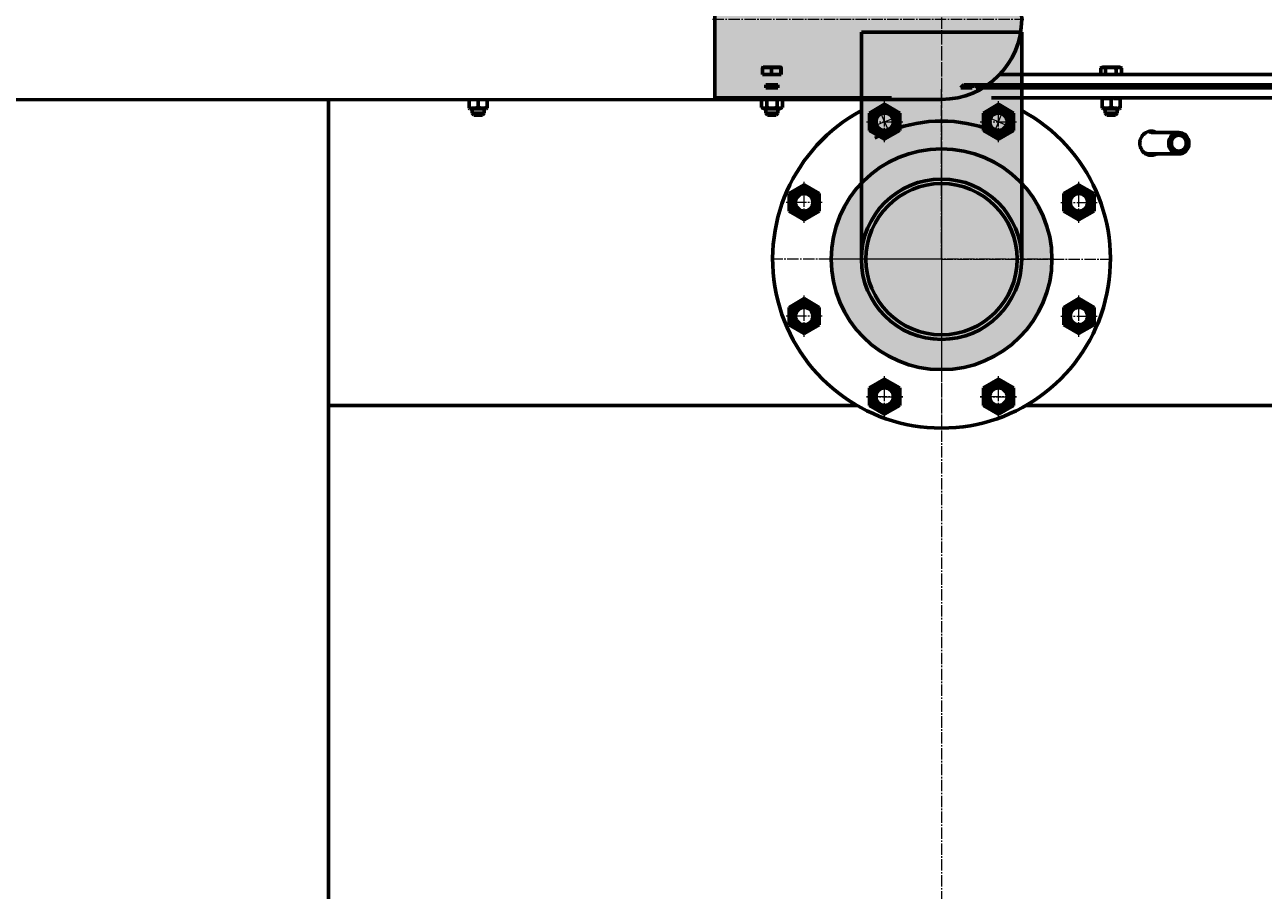
# Model space of a CAD drawing. Units: millimetres. Extents: x -820 to 11075, y -3862 to 3178.
# Drawn here: x 4726 to 5955, y 1536 to 2394 of the extents above; entities that cross this region are included whole.
import ezdxf

# ---------------------------------------------------------------- set-up
doc = ezdxf.new("R2010")
doc.units = ezdxf.units.MM
for name, pattern in [('K5LT_AXLED', [15.75, 11.25, -1.5, 1.5, -1.5]), ('K5LT_BASIC', [0]), ('K5LT_THIN', [0])]:
    doc.linetypes.add(name, pattern=pattern)
doc.styles.add('KDIMTEXTSTYLE', font='GOST_AU.SHX', dxfattribs={"width": 0.96, "oblique": 15, "height": 5})
doc.dimstyles.new('KDIMSTYLE (1.00)', dxfattribs={"dimtxt": 5, "dimasz": 1, "dimexe": 2, "dimexo": 0, "dimgap": 1, "dimtad": 1, "dimtxsty": 'KDIMTEXTSTYLE', "dimsah": 1, "dimcen": 0, "dimdle": 1, "dimadec": 0, "dimazin": 0, "dimtfac": 0.667, "dimtmove": 0, "dimatfit": 3, "dimfxl": 1, "dimtvp": 1, "dimtolj": 1, "dimtzin": 0, "dimarcsym": 0})

# ---------------------------------------------------------------- blocks, each defined once
blk = doc.blocks.new('U3')
at = {"color": 30, "linetype": 'K5LT_AXLED', "lineweight": 18, "true_color": 0xff8000}
for p, q in [((5499.3, 2085.2), (5499.3, 2125.9)), ((5517.3, 2105.6), (5481.3, 2105.6))]:
    blk.add_line(p, q, dxfattribs=at)
at = {"color": 5, "linetype": 'K5LT_BASIC', "lineweight": 60, "true_color": 0x0000ff}
for p, q in [((5499.3, 2122.9), (5484.3, 2114.2)), ((5484.3, 2114.2), (5484.3, 2096.9)), ((5514.3, 2114.2), (5499.3, 2122.9)), ((5514.3, 2096.9), (5514.3, 2114.2)), ((5484.3, 2096.9), (5499.3, 2088.2)), ((5499.3, 2088.2), (5514.3, 2096.9))]:
    blk.add_line(p, q, dxfattribs=at)
for radius in [13.9, 8.65]:
    blk.add_circle((5499.3, 2105.6), radius, dxfattribs=at)
at = {"color": 7, "linetype": 'K5LT_THIN', "lineweight": 18}
blk.add_arc((5499.3, 2105.6), 10, 195, 105, dxfattribs=at)
blk = doc.blocks.new('U4')
at = {"color": 5, "linetype": 'K5LT_BASIC', "lineweight": 60, "true_color": 0x0000ff}
for p, q in [((5579.1, 2043), (5564.1, 2034.4)), ((5594.1, 2034.4), (5579.1, 2043)), ((5564.1, 2034.4), (5564.1, 2017.1)), ((5594.1, 2017.1), (5594.1, 2034.4)), ((5564.1, 2017.1), (5579.1, 2008.4)), ((5579.1, 2008.4), (5594.1, 2017.1))]:
    blk.add_line(p, q, dxfattribs=at)
at = {"color": 30, "linetype": 'K5LT_AXLED', "lineweight": 18, "true_color": 0xff8000}
for p, q in [((5579.1, 2005.4), (5579.1, 2046)), ((5597.1, 2025.7), (5561.1, 2025.7))]:
    blk.add_line(p, q, dxfattribs=at)
at = {"color": 5, "linetype": 'K5LT_BASIC', "lineweight": 60, "true_color": 0x0000ff}
for radius in [13.9, 8.65]:
    blk.add_circle((5579.1, 2025.7), radius, dxfattribs=at)
at = {"color": 7, "linetype": 'K5LT_THIN', "lineweight": 18}
blk.add_arc((5579.1, 2025.7), 10, 195, 105, dxfattribs=at)
blk = doc.blocks.new('U5')
at = {"color": 5, "linetype": 'K5LT_BASIC', "lineweight": 60, "true_color": 0x0000ff}
for p, q in [((5692, 2043), (5677, 2034.4)), ((5707, 2034.4), (5692, 2043)), ((5677, 2034.4), (5677, 2017.1)), ((5707, 2017.1), (5707, 2034.4)), ((5677, 2017.1), (5692, 2008.4)), ((5692, 2008.4), (5707, 2017.1))]:
    blk.add_line(p, q, dxfattribs=at)
at = {"color": 30, "linetype": 'K5LT_AXLED', "lineweight": 18, "true_color": 0xff8000}
for p, q in [((5692, 2005.4), (5692, 2046)), ((5710, 2025.7), (5674, 2025.7))]:
    blk.add_line(p, q, dxfattribs=at)
at = {"color": 5, "linetype": 'K5LT_BASIC', "lineweight": 60, "true_color": 0x0000ff}
for radius in [13.9, 8.65]:
    blk.add_circle((5692, 2025.7), radius, dxfattribs=at)
at = {"color": 7, "linetype": 'K5LT_THIN', "lineweight": 18}
blk.add_arc((5692, 2025.7), 10, 195, 105, dxfattribs=at)
blk = doc.blocks.new('U9')
at = {"color": 30, "linetype": 'K5LT_AXLED', "lineweight": 18, "true_color": 0xff8000}
for q in [(5635.5, 2331.5), (5466, 2162), (5805, 2162), (5635.5, 1992.5)]:
    blk.add_line((5635.5, 2162), q, dxfattribs=at)
blk = doc.blocks.new('U10')
at = {"color": 30, "linetype": 'K5LT_AXLED', "lineweight": 18, "true_color": 0xff8000}
for q in [(5574.1, 2310.3), (5567.1, 2293.3), (5591.1, 2303.2), (5584.1, 2286.3)]:
    blk.add_line((5579.1, 2298.3), q, dxfattribs=at)
blk = doc.blocks.new('U11')
at = {"color": 30, "linetype": 'K5LT_AXLED', "lineweight": 18, "true_color": 0xff8000}
for q in [(5697, 2310.3), (5680, 2303.2), (5687, 2286.3), (5704, 2293.3)]:
    blk.add_line((5692, 2298.3), q, dxfattribs=at)
blk = doc.blocks.new('U12')
at = {"color": 30, "linetype": 'K5LT_AXLED', "lineweight": 18, "true_color": 0xff8000}
for q in [(5635.5, 2331.5), (5466, 2162), (5805, 2162), (5635.5, 1992.5)]:
    blk.add_line((5635.5, 2162), q, dxfattribs=at)
blk = doc.blocks.new('U18')
at = {"true_color": 0xffffff}
h = blk.add_hatch(color=7, dxfattribs=at)
h.paths.add_polyline_path([(5635.5, 2052.5), (5648.7, 2053.3), (5661.8, 2055.7), (5674.4, 2059.6), (5686.4, 2065.1), (5697.8, 2071.9), (5708.2, 2080.1), (5717.5, 2089.4), (5725.7, 2099.8), (5732.5, 2111.2), (5737.9, 2123.2), (5741.9, 2135.9), (5744.2, 2148.9), (5745, 2162.1), (5744.2, 2175.3), (5741.8, 2188.3), (5737.9, 2200.9), (5732.4, 2213), (5725.6, 2224.3), (5717.4, 2234.7), (5708, 2244.1), (5697.6, 2252.2), (5686.3, 2259), (5674.2, 2264.4), (5661.6, 2268.4), (5648.5, 2270.7), (5635.3, 2271.5), (5622.1, 2270.7), (5609.1, 2268.3), (5596.5, 2264.3), (5584.4, 2258.9), (5573.1, 2252), (5562.7, 2243.8), (5553.4, 2234.4), (5545.3, 2224), (5538.5, 2212.7), (5533.1, 2200.6), (5529.1, 2187.9), (5526.8, 2174.9), (5526, 2161.7), (5526.9, 2148.5), (5529.3, 2135.5), (5533.3, 2122.9), (5538.7, 2110.8), (5545.6, 2099.5), (5553.8, 2089.1), (5563.2, 2079.8), (5573.6, 2071.7), (5585, 2064.9), (5597, 2059.5), (5609.7, 2055.6), (5622.7, 2053.3)])
h.paths.add_polyline_path([(5635.5, 2087), (5646.4, 2087.8), (5657.1, 2090.2), (5667.4, 2094.1), (5676.9, 2099.4), (5685.6, 2106.1), (5693.2, 2114), (5699.5, 2122.9), (5704.6, 2132.7), (5708.1, 2143), (5710.1, 2153.8), (5710.5, 2164.7), (5709.3, 2175.6), (5706.5, 2186.2), (5702.2, 2196.3), (5696.5, 2205.6), (5689.5, 2214), (5681.4, 2221.3), (5672.3, 2227.4), (5662.4, 2232), (5651.9, 2235.2), (5641.1, 2236.8), (5630.1, 2236.8), (5619.3, 2235.2), (5608.8, 2232.1), (5598.9, 2227.4), (5589.7, 2221.4), (5581.6, 2214.1), (5574.6, 2205.7), (5568.9, 2196.3), (5564.6, 2186.3), (5561.8, 2175.7), (5560.6, 2164.8), (5561, 2153.9), (5563, 2143.1), (5566.5, 2132.7), (5571.5, 2123), (5577.8, 2114.1), (5585.4, 2106.2), (5594.1, 2099.5), (5603.6, 2094.1), (5613.8, 2090.2), (5624.5, 2087.8), (5635.4, 2087)])
at = {"color": 30, "linetype": 'K5LT_AXLED', "lineweight": 18, "true_color": 0xff8000}
for p, q in [((5635.5, 2273.5), (5635.5, 2050.5)), ((5747, 2162), (5524, 2162))]:
    blk.add_line(p, q, dxfattribs=at)
at = {"color": 5, "linetype": 'K5LT_BASIC', "lineweight": 60, "true_color": 0x0000ff}
for radius in [109.5, 79.5, 75]:
    blk.add_circle((5635.5, 2162), radius, dxfattribs=at)
blk = doc.blocks.new('KDIMARROW_01')
blk.add_hatch(color=0).paths.add_polyline_path([(0, 0), (-5, 0.7), (-4.5, 0), (-5, -0.7)])
at = {"color": 0, "linetype": 'K5LT_THIN', "lineweight": 18}
for p, q in [((-4.5, 0), (-5, 0.7)), ((-5, 0.7), (0, 0)), ((0, 0), (-5, -0.7)), ((-5, -0.7), (-4.5, 0)), ((0, 0), (-1, 0))]:
    blk.add_line(p, q, dxfattribs=at)
blk = doc.blocks.new('U19')
at = {"color": 5, "linetype": 'K5LT_BASIC', "lineweight": 60, "true_color": 0x0000ff}
for p, q in [((5564.1, 2306.9), (5579.1, 2315.6)), ((5579.1, 2315.6), (5594.1, 2306.9)), ((5564.1, 2289.6), (5564.1, 2306.9)), ((5594.1, 2306.9), (5594.1, 2289.6)), ((5579.1, 2281), (5564.1, 2289.6)), ((5594.1, 2289.6), (5579.1, 2281))]:
    blk.add_line(p, q, dxfattribs=at)
at = {"color": 30, "linetype": 'K5LT_AXLED', "lineweight": 18, "true_color": 0xff8000}
for p, q in [((5579.1, 2278), (5579.1, 2318.6)), ((5561.1, 2298.3), (5597.1, 2298.3))]:
    blk.add_line(p, q, dxfattribs=at)
at = {"color": 5, "linetype": 'K5LT_BASIC', "lineweight": 60, "true_color": 0x0000ff}
for radius in [13.9, 8.65]:
    blk.add_circle((5579.1, 2298.3), radius, dxfattribs=at)
at = {"color": 7, "linetype": 'K5LT_THIN', "lineweight": 18}
blk.add_arc((5579.1, 2298.3), 10, 75, 345, dxfattribs=at)
blk = doc.blocks.new('U20')
at = {"color": 5, "linetype": 'K5LT_BASIC', "lineweight": 60, "true_color": 0x0000ff}
for p, q in [((5677, 2306.9), (5692, 2315.6)), ((5692, 2315.6), (5707, 2306.9)), ((5677, 2289.6), (5677, 2306.9)), ((5707, 2306.9), (5707, 2289.6)), ((5692, 2281), (5677, 2289.6)), ((5707, 2289.6), (5692, 2281))]:
    blk.add_line(p, q, dxfattribs=at)
at = {"color": 30, "linetype": 'K5LT_AXLED', "lineweight": 18, "true_color": 0xff8000}
for p, q in [((5692, 2278), (5692, 2318.6)), ((5674, 2298.3), (5710, 2298.3))]:
    blk.add_line(p, q, dxfattribs=at)
at = {"color": 5, "linetype": 'K5LT_BASIC', "lineweight": 60, "true_color": 0x0000ff}
for radius in [13.9, 8.65]:
    blk.add_circle((5692, 2298.3), radius, dxfattribs=at)
at = {"color": 7, "linetype": 'K5LT_THIN', "lineweight": 18}
blk.add_arc((5692, 2298.3), 10, 75, 345, dxfattribs=at)
blk = doc.blocks.new('U21')
at = {"color": 5, "linetype": 'K5LT_BASIC', "lineweight": 60, "true_color": 0x0000ff}
for p, q in [((5756.8, 2227.1), (5771.8, 2235.8)), ((5771.8, 2235.8), (5786.8, 2227.1)), ((5756.8, 2209.8), (5756.8, 2227.1)), ((5786.8, 2227.1), (5786.8, 2209.8)), ((5771.8, 2201.1), (5756.8, 2209.8)), ((5786.8, 2209.8), (5771.8, 2201.1))]:
    blk.add_line(p, q, dxfattribs=at)
at = {"color": 30, "linetype": 'K5LT_AXLED', "lineweight": 18, "true_color": 0xff8000}
for p, q in [((5771.8, 2198.1), (5771.8, 2238.8)), ((5753.8, 2218.4), (5789.8, 2218.4))]:
    blk.add_line(p, q, dxfattribs=at)
at = {"color": 5, "linetype": 'K5LT_BASIC', "lineweight": 60, "true_color": 0x0000ff}
for radius in [13.9, 8.65]:
    blk.add_circle((5771.8, 2218.4), radius, dxfattribs=at)
at = {"color": 7, "linetype": 'K5LT_THIN', "lineweight": 18}
blk.add_arc((5771.8, 2218.4), 10, 75, 345, dxfattribs=at)
blk = doc.blocks.new('U22')
at = {"color": 30, "linetype": 'K5LT_AXLED', "lineweight": 18, "true_color": 0xff8000}
for p, q in [((5771.8, 2085.2), (5771.8, 2125.9)), ((5753.8, 2105.6), (5789.8, 2105.6))]:
    blk.add_line(p, q, dxfattribs=at)
at = {"color": 5, "linetype": 'K5LT_BASIC', "lineweight": 60, "true_color": 0x0000ff}
for p, q in [((5756.8, 2114.2), (5771.8, 2122.9)), ((5756.8, 2096.9), (5756.8, 2114.2)), ((5771.8, 2122.9), (5786.8, 2114.2)), ((5786.8, 2114.2), (5786.8, 2096.9)), ((5771.8, 2088.2), (5756.8, 2096.9)), ((5786.8, 2096.9), (5771.8, 2088.2))]:
    blk.add_line(p, q, dxfattribs=at)
for radius in [13.9, 8.65]:
    blk.add_circle((5771.8, 2105.6), radius, dxfattribs=at)
at = {"color": 7, "linetype": 'K5LT_THIN', "lineweight": 18}
blk.add_arc((5771.8, 2105.6), 10, 75, 345, dxfattribs=at)
blk = doc.blocks.new('U23')
at = {"color": 5, "linetype": 'K5LT_BASIC', "lineweight": 60, "true_color": 0x0000ff}
for p, q in [((5677, 2034.4), (5692, 2043)), ((5692, 2043), (5707, 2034.4)), ((5677, 2017.1), (5677, 2034.4)), ((5707, 2034.4), (5707, 2017.1)), ((5692, 2008.4), (5677, 2017.1)), ((5707, 2017.1), (5692, 2008.4))]:
    blk.add_line(p, q, dxfattribs=at)
at = {"color": 30, "linetype": 'K5LT_AXLED', "lineweight": 18, "true_color": 0xff8000}
for p, q in [((5692, 2005.4), (5692, 2046)), ((5674, 2025.7), (5710, 2025.7))]:
    blk.add_line(p, q, dxfattribs=at)
at = {"color": 5, "linetype": 'K5LT_BASIC', "lineweight": 60, "true_color": 0x0000ff}
for radius in [13.9, 8.65]:
    blk.add_circle((5692, 2025.7), radius, dxfattribs=at)
at = {"color": 7, "linetype": 'K5LT_THIN', "lineweight": 18}
blk.add_arc((5692, 2025.7), 10, 75, 345, dxfattribs=at)
blk = doc.blocks.new('U24')
at = {"color": 5, "linetype": 'K5LT_BASIC', "lineweight": 60, "true_color": 0x0000ff}
for p, q in [((5564.1, 2034.4), (5579.1, 2043)), ((5579.1, 2043), (5594.1, 2034.4)), ((5564.1, 2017.1), (5564.1, 2034.4)), ((5594.1, 2034.4), (5594.1, 2017.1)), ((5579.1, 2008.4), (5564.1, 2017.1)), ((5594.1, 2017.1), (5579.1, 2008.4))]:
    blk.add_line(p, q, dxfattribs=at)
at = {"color": 30, "linetype": 'K5LT_AXLED', "lineweight": 18, "true_color": 0xff8000}
for p, q in [((5579.1, 2005.4), (5579.1, 2046)), ((5561.1, 2025.7), (5597.1, 2025.7))]:
    blk.add_line(p, q, dxfattribs=at)
at = {"color": 5, "linetype": 'K5LT_BASIC', "lineweight": 60, "true_color": 0x0000ff}
for radius in [13.9, 8.65]:
    blk.add_circle((5579.1, 2025.7), radius, dxfattribs=at)
at = {"color": 7, "linetype": 'K5LT_THIN', "lineweight": 18}
blk.add_arc((5579.1, 2025.7), 10, 75, 345, dxfattribs=at)
blk = doc.blocks.new('U25')
at = {"true_color": 0xffffff}
blk.add_hatch(color=7, dxfattribs=at).paths.add_polyline_path([(5715, 2162), (5715, 2387), (5556, 2387), (5556, 2162), (5556.8, 2150.8), (5559.2, 2139.7), (5563.1, 2129.2), (5568.5, 2119.3), (5575.2, 2110.2), (5583.1, 2102.2), (5592.1, 2095.4), (5602, 2089.9), (5612.5, 2085.9), (5623.5, 2083.4), (5634.7, 2082.5), (5646, 2083.2), (5657, 2085.5), (5667.6, 2089.3), (5677.6, 2094.5), (5686.7, 2101.2), (5694.8, 2109), (5701.7, 2117.9), (5707.3, 2127.7), (5711.4, 2138.2), (5714, 2149.2), (5715, 2160.4)])
at = {"color": 5, "linetype": 'K5LT_BASIC', "lineweight": 60, "true_color": 0x0000ff}
for p, q in [((5715, 2387), (5556, 2387)), ((5556, 2387), (5556, 2162)), ((5715, 2387), (5715, 2162))]:
    blk.add_line(p, q, dxfattribs=at)
at = {"color": 30, "linetype": 'K5LT_AXLED', "lineweight": 18, "true_color": 0xff8000}
blk.add_line((5635.5, 2389), (5635.5, 2080.5), dxfattribs=at)
at = {"color": 5, "linetype": 'K5LT_BASIC', "lineweight": 60, "true_color": 0x0000ff}
blk.add_arc((5635.5, 2162), 79.5, 180, 0, dxfattribs=at)
blk = doc.blocks.new('U26')
at = {"true_color": 0xffffff}
blk.add_hatch(color=7, dxfattribs=at).paths.add_polyline_path([(5635.6, 2320.5), (5646.8, 2321.3), (5657.8, 2323.7), (5668.4, 2327.6), (5678.3, 2333), (5687.3, 2339.7), (5695.3, 2347.6), (5702.2, 2356.6), (5707.6, 2366.5), (5711.6, 2377), (5714.1, 2388), (5715, 2399.2), (5714.3, 2410.5), (5712.1, 2421.5), (5708.2, 2432.1), (5703, 2442.1), (5696.3, 2451.2), (5688.5, 2459.3), (5679.6, 2466.2), (5669.8, 2471.7), (5659.3, 2475.9), (5648.3, 2478.5), (5637.1, 2479.5), (5635.5, 2479.5), (5410.5, 2479.4), (5410.6, 2320.4)])
at = {"color": 5, "linetype": 'K5LT_BASIC', "lineweight": 60, "true_color": 0x0000ff}
for p, q in [((5410.5, 2479.4), (5635.5, 2479.5)), ((5410.5, 2479.4), (5410.6, 2320.4)), ((5410.6, 2320.4), (5635.6, 2320.5))]:
    blk.add_line(p, q, dxfattribs=at)
at = {"color": 30, "linetype": 'K5LT_AXLED', "lineweight": 18, "true_color": 0xff8000}
blk.add_line((5408.5, 2399.9), (5717, 2400), dxfattribs=at)
at = {"color": 5, "linetype": 'K5LT_BASIC', "lineweight": 60, "true_color": 0x0000ff}
blk.add_arc((5635.5, 2400), 79.5, 270.0174, 90.0174, dxfattribs=at)
blk = doc.blocks.new('U27')
at = {"color": 5, "linetype": 'K5LT_BASIC', "lineweight": 60, "true_color": 0x0000ff}
for p, q in [((5499.3, 2235.8), (5484.3, 2227.1)), ((5514.3, 2227.1), (5499.3, 2235.8)), ((5484.3, 2227.1), (5484.3, 2209.8)), ((5514.3, 2209.8), (5514.3, 2227.1)), ((5484.3, 2209.8), (5499.3, 2201.1)), ((5499.3, 2201.1), (5514.3, 2209.8))]:
    blk.add_line(p, q, dxfattribs=at)
at = {"color": 30, "linetype": 'K5LT_AXLED', "lineweight": 18, "true_color": 0xff8000}
for p, q in [((5499.3, 2198.1), (5499.3, 2238.8)), ((5517.3, 2218.4), (5481.3, 2218.4))]:
    blk.add_line(p, q, dxfattribs=at)
at = {"color": 5, "linetype": 'K5LT_BASIC', "lineweight": 60, "true_color": 0x0000ff}
for radius in [13.9, 8.65]:
    blk.add_circle((5499.3, 2218.4), radius, dxfattribs=at)
at = {"color": 7, "linetype": 'K5LT_THIN', "lineweight": 18}
blk.add_arc((5499.3, 2218.4), 10, 195, 105, dxfattribs=at)

msp = doc.modelspace()

# ---------------------------------------------------------------- linework, layer by layer
at = {"color": 30, "linetype": 'K5LT_AXLED', "lineweight": 18, "true_color": 0xff8000}
msp.add_line((5635.531, 2827), (5635.531, 167), dxfattribs=at)
at = {"color": 5, "linetype": 'K5LT_BASIC', "lineweight": 60, "true_color": 0x0000ff}
for p, q in [((5458.079, 2345), (5458.079, 2351.436)), ((5458.29, 2352.235), (5458.749, 2352.5)), ((5475.849, 2352.5), (5458.749, 2352.5)), ((5466.841, 2345), (5466.841, 2351.436)), ((5476.308, 2352.235), (5475.849, 2352.5)), ((5476.061, 2345), (5476.061, 2351.436)), ((5476.519, 2345), (5476.519, 2351.436)), ((5793.381, 2345), (5793.381, 2351.436)), ((5793.62, 2351.58), (5795.214, 2352.5)), ((5812.314, 2352.5), (5795.214, 2352.5)), ((5798.176, 2345), (5798.176, 2351.436)), ((5808.558, 2345), (5808.558, 2351.436)), ((5813.908, 2351.58), (5812.314, 2352.5)), ((5814.146, 2345), (5814.146, 2351.436)), ((5476.519, 2345), (5458.079, 2345)), ((5473.299, 2335), (5461.299, 2335)), ((5461.299, 2335), (5461.299, 2332)), ((5461.299, 2335), (5461.299, 2332)), ((5473.299, 2335), (5473.299, 2332)), ((5473.299, 2335), (5473.299, 2332)), ((5654.694, 2332), (5657.41, 2334.716)), ((6310.531, 2335), (5657.646, 2335)), ((5666.007, 2332), (5666.007, 2335)), ((5670.007, 2332), (5670.007, 2335)), ((5681.321, 2332), (5678.604, 2334.716)), ((6310.531, 2345), (5692.936, 2345)), ((5797.764, 2335), (5797.764, 2332)), ((5797.764, 2335), (5797.764, 2332)), ((5809.764, 2335), (5809.764, 2332)), ((5809.764, 2335), (5809.764, 2332)), ((5166.912, 2320.677), (5166.912, 2321.48)), ((5184.912, 2321.48), (5184.912, 2320.677)), ((5410.555, 2322), (5585.971, 2322)), ((5456.907, 2320.677), (5459.199, 2322)), ((5461.299, 2332), (5473.299, 2332)), ((5477.691, 2320.677), (5475.399, 2322)), ((5654.694, 2332), (5666.007, 2332)), ((5670.007, 2332), (6310.531, 2332)), ((5685.092, 2322), (6310.531, 2322)), ((5794.764, 2321.48), (5795.664, 2322)), ((5794.764, 2320.677), (5794.764, 2321.48)), ((5812.764, 2321.48), (5811.864, 2322)), ((5812.764, 2321.48), (5812.764, 2320.677)), ((5410.555, 2320.432), (3860, 2319.789)), ((5027.531, 2017), (5027.531, 2320.273)), ((5166.912, 2312.523), (5166.912, 2320.677)), ((5166.912, 2311.72), (5166.912, 2312.523)), ((5167.812, 2311.2), (5166.912, 2311.72)), ((5182.927, 2311.2), (5167.812, 2311.2)), ((5169.912, 2311.2), (5169.912, 2306.75)), ((5175.912, 2312.523), (5175.912, 2320.677)), ((5181.912, 2311.2), (5181.912, 2306.75)), ((5184.012, 2311.2), (5182.927, 2311.2)), ((5184.012, 2311.2), (5184.912, 2311.72)), ((5184.912, 2312.523), (5184.912, 2320.677)), ((5184.912, 2312.523), (5184.912, 2311.72)), ((5456.907, 2312.523), (5456.907, 2320.677)), ((5459.199, 2311.2), (5456.907, 2312.523)), ((5475.399, 2311.2), (5459.199, 2311.2)), ((5461.299, 2311.2), (5461.299, 2306.75)), ((5462.103, 2312.523), (5462.103, 2320.677)), ((5472.495, 2312.523), (5472.495, 2320.677)), ((5473.299, 2311.2), (5473.299, 2306.75)), ((5475.399, 2311.2), (5477.691, 2312.523)), ((5477.691, 2312.523), (5477.691, 2320.677)), ((5794.764, 2312.523), (5794.764, 2320.677)), ((5794.764, 2311.72), (5794.764, 2312.523)), ((5795.664, 2311.2), (5794.764, 2311.72)), ((5811.864, 2311.2), (5795.664, 2311.2)), ((5797.764, 2311.2), (5797.764, 2306.75)), ((5803.764, 2312.523), (5803.764, 2320.677)), ((5809.764, 2311.2), (5809.764, 2306.75)), ((5811.864, 2311.2), (5812.764, 2311.72)), ((5812.764, 2312.523), (5812.764, 2320.677)), ((5812.764, 2312.523), (5812.764, 2311.72)), ((5169.912, 2306.75), (5171.662, 2305)), ((5181.912, 2306.75), (5169.912, 2306.75)), ((5180.162, 2305), (5171.662, 2305)), ((5181.912, 2306.75), (5180.162, 2305)), ((5473.299, 2306.75), (5461.299, 2306.75)), ((5461.299, 2306.75), (5463.049, 2305)), ((5471.549, 2305), (5463.049, 2305)), ((5473.299, 2306.75), (5471.549, 2305)), ((5809.764, 2306.75), (5797.764, 2306.75)), ((5797.764, 2306.75), (5799.514, 2305)), ((5808.014, 2305), (5799.514, 2305)), ((5809.764, 2306.75), (5808.014, 2305)), ((5843.48, 2287.65), (5870.841, 2287.65)), ((5843.485, 2287.65), (5843.48, 2287.65)), ((5843.48, 2266.35), (5870.841, 2266.35)), ((5027.531, 2017), (5551.679, 2017)), ((5027.531, 643.208), (5027.531, 2017)), ((5027.531, 2017), (5047.99, 2017)), ((5048.508, 2017), (5551.679, 2017)), ((5585.781, 2017), (5572.39, 2017)), ((5585.781, 2017), (5572.39, 2017)), ((5572.39, 2017), (5585.781, 2017)), ((5572.39, 2017), (5585.781, 2017)), ((5698.672, 2017), (5685.282, 2017)), ((5698.672, 2017), (5685.282, 2017)), ((5685.282, 2017), (5698.672, 2017)), ((5685.282, 2017), (5698.672, 2017)), ((5719.384, 2017), (6243.531, 2017)), ((5719.384, 2017), (6243.531, 2017))]:
    msp.add_line(p, q, dxfattribs=at)
at = {"color": 7, "linetype": 'K5LT_THIN', "lineweight": 18}
for p, q in [((5462.246, 2335), (5462.246, 2332)), ((5462.246, 2335), (5462.246, 2332)), ((5472.352, 2335), (5472.352, 2332)), ((5472.352, 2335), (5472.352, 2332)), ((5798.711, 2335), (5798.711, 2332)), ((5798.711, 2335), (5798.711, 2332)), ((5808.816, 2335), (5808.816, 2332)), ((5808.816, 2335), (5808.816, 2332)), ((5170.859, 2311.2), (5170.859, 2306.75)), ((5170.859, 2311.2), (5170.859, 2306.75)), ((5180.965, 2311.2), (5180.965, 2306.75)), ((5180.965, 2311.2), (5180.965, 2306.75)), ((5462.246, 2311.2), (5462.246, 2306.75)), ((5462.246, 2311.2), (5462.246, 2306.75)), ((5472.352, 2311.2), (5472.352, 2306.75)), ((5472.352, 2311.2), (5472.352, 2306.75)), ((5798.711, 2311.2), (5798.711, 2306.75)), ((5798.711, 2311.2), (5798.711, 2306.75)), ((5808.816, 2311.2), (5808.816, 2306.75)), ((5808.816, 2311.2), (5808.816, 2306.75)), ((5170.859, 2306.75), (5170.859, 2305.803)), ((5180.965, 2306.75), (5180.965, 2305.803)), ((5462.246, 2306.75), (5462.246, 2305.803)), ((5472.352, 2306.75), (5472.352, 2305.803)), ((5798.711, 2306.75), (5798.711, 2305.803)), ((5808.816, 2306.75), (5808.816, 2305.803))]:
    msp.add_line(p, q, dxfattribs=at)
at = {"color": 5, "linetype": 'K5LT_BASIC', "lineweight": 60, "true_color": 0x0000ff}
for centre, radius, start, end in [((5797.524, 2344.823), 7.804, 120.02319, 122.061354), ((5810.003, 2344.823), 7.804, 57.938646, 59.97681), ((5655.996, 2336.131), 2, 315, 325.573264), ((5655.996, 2336.131), 10, 335.602141, 353.507659), ((5680.019, 2336.131), 10, 186.492341, 204.397859), ((5680.019, 2336.131), 2, 214.426736, 225), ((5635.531, 2162), 167.5, 107.210553, 108.884977), ((5635.531, 2162), 167.5, 118.335058, 61.664942), ((5579.085, 2298.272), 11, 309.19308, 180), ((5691.977, 2298.272), 11, 264.193118, 180), ((5579.085, 2298.272), 11, 180, 275.807338), ((5635.531, 2162), 137, 68.821787, 111.178669), ((5691.977, 2298.272), 11, 180, 230.807376), ((5635.531, 2162), 137, 113.821749, 118.909003), ((5579.085, 2298.272), 11, 275.807338, 309.19308), ((5691.977, 2298.272), 11, 230.807376, 264.193118), ((5499.259, 2218.446), 11, 0, 320.806844), ((5771.803, 2218.446), 11, 219.193156, 180), ((5499.259, 2218.446), 11, 320.806844, 354.192586), ((5499.259, 2218.446), 11, 354.192586, 0), ((5771.803, 2218.446), 11, 180, 185.807414), ((5771.803, 2218.446), 11, 185.807414, 219.193156), ((5499.259, 2105.554), 11, 39.192852, 0), ((5771.804, 2105.554), 11, 180, 140.807148), ((5499.259, 2105.554), 11, 5.80711, 39.192852), ((5499.259, 2105.554), 11, 5.80711, 39.192852), ((5499.259, 2105.554), 11, 0, 5.80711), ((5499.259, 2105.554), 11, 0, 5.80711), ((5771.804, 2105.554), 11, 174.19289, 180), ((5771.804, 2105.554), 11, 174.19289, 180), ((5771.804, 2105.554), 11, 140.807148, 174.19289), ((5771.804, 2105.554), 11, 140.807148, 174.19289), ((5579.085, 2025.728), 11, 84.192814, 0), ((5579.086, 2025.728), 11, 84.192966, 180), ((5579.086, 2025.728), 11, 180, 50.807224), ((5579.085, 2025.728), 11, 50.807072, 84.192814), ((5579.086, 2025.728), 11, 50.807224, 84.192966), ((5579.085, 2025.728), 11, 0, 50.807072), ((5691.977, 2025.728), 11, 180, 95.807186), ((5691.977, 2025.728), 11, 129.192776, 0), ((5691.977, 2025.728), 11, 129.192928, 180), ((5691.977, 2025.728), 11, 95.807034, 129.192776), ((5691.977, 2025.728), 11, 95.807186, 129.192928), ((5691.977, 2025.728), 11, 0, 95.807034)]:
    msp.add_arc(centre, radius, start, end, dxfattribs=at)
for major_axis, start_param, end_param in [((0, 10.65), 0, 3.14159265), ((0, 7.85), 0, 3.14159265), ((0, 10.65), -1.57079633, 0), ((0, 7.85), -1.57079633, 0), ((0, 10.65), -3.14159265, -1.57079633), ((0, 7.85), -3.14159265, -1.57079633)]:
    msp.add_ellipse((5870.841, 2277), major_axis=major_axis, ratio=0.93969262, start_param=start_param, end_param=end_param, dxfattribs=at)
for points, knots in [([(5466.841, 2351.436), (5466.342, 2351.607), (5465.597, 2351.83), (5464.663, 2352.031), (5464.07, 2352.128), (5463.565, 2352.189), (5463.079, 2352.226), (5462.595, 2352.243), (5462.098, 2352.238), (5461.594, 2352.21), (5461.089, 2352.16), (5460.499, 2352.075), (5459.486, 2351.877), (5458.654, 2351.633), (5458.079, 2351.436)], [0, 0, 0, 0, 2.63130541, 3.87919574, 4.80147675, 5.65953014, 6.4447368, 7.26389875, 8.10670131, 8.95947613, 9.81504769, 10.67329948, 11.96503405, 15, 15, 15, 15]), ([(5458.079, 2351.436), (5458.105, 2351.607), (5458.144, 2351.83), (5458.193, 2352.031), (5458.224, 2352.128), (5458.25, 2352.189), (5458.272, 2352.221), (5458.285, 2352.232), (5458.29, 2352.235)], [0, 0, 0, 0, 3.41501068, 5.03457136, 6.23154358, 7.3451587, 8.36423051, 9, 9, 9, 9]), ([(5476.061, 2351.436), (5475.536, 2351.607), (5474.752, 2351.83), (5473.769, 2352.031), (5473.145, 2352.128), (5472.614, 2352.189), (5472.102, 2352.226), (5471.593, 2352.243), (5471.07, 2352.238), (5470.54, 2352.21), (5470.008, 2352.16), (5469.387, 2352.075), (5468.322, 2351.877), (5467.446, 2351.633), (5466.841, 2351.436)], [0, 0, 0, 0, 2.63130541, 3.87919574, 4.80147675, 5.65953014, 6.4447368, 7.26389875, 8.10670131, 8.95947613, 9.81504769, 10.67329948, 11.96503405, 15, 15, 15, 15]), ([(5476.308, 2352.235), (5476.3, 2352.24), (5476.283, 2352.243), (5476.258, 2352.227), (5476.232, 2352.188), (5476.201, 2352.116), (5476.161, 2351.983), (5476.113, 2351.757), (5476.078, 2351.549), (5476.061, 2351.436)], [0, 0, 0, 0, 0.92678508, 1.98127986, 3.04022719, 4.10285983, 5.70280447, 7.84434479, 10, 10, 10, 10]), ([(5476.519, 2351.436), (5476.493, 2351.607), (5476.454, 2351.83), (5476.405, 2352.031), (5476.374, 2352.128), (5476.348, 2352.189), (5476.326, 2352.221), (5476.313, 2352.232), (5476.308, 2352.235)], [0, 0, 0, 0, 3.41501068, 5.03457136, 6.23154358, 7.3451587, 8.36423051, 9, 9, 9, 9]), ([(5798.176, 2351.436), (5797.903, 2351.607), (5797.495, 2351.83), (5796.984, 2352.031), (5796.66, 2352.128), (5796.383, 2352.189), (5796.117, 2352.226), (5795.853, 2352.243), (5795.581, 2352.238), (5795.305, 2352.21), (5795.028, 2352.16), (5794.706, 2352.075), (5794.233, 2351.906), (5793.857, 2351.717), (5793.619, 2351.579)], [0, 0, 0, 0, 2.77207389, 4.08672333, 5.05834415, 5.96230132, 6.78951465, 7.65249978, 8.54039023, 9.43878646, 10.34012902, 11.2442952, 12.60513445, 15, 15, 15, 15]), ([(5808.558, 2351.436), (5807.967, 2351.607), (5807.084, 2351.83), (5805.977, 2352.031), (5805.274, 2352.128), (5804.676, 2352.189), (5804.1, 2352.226), (5803.527, 2352.243), (5802.938, 2352.238), (5802.341, 2352.21), (5801.742, 2352.16), (5801.143, 2352.087), (5800.345, 2351.962), (5799.351, 2351.757), (5798.566, 2351.549), (5798.176, 2351.436)], [0, 0, 0, 0, 2.80672577, 4.13780879, 5.1215752, 6.03683215, 6.87438593, 7.74815867, 8.64714806, 9.55677454, 10.4693842, 11.38485277, 12.30308468, 14.14547076, 16, 16, 16, 16]), ([(5814.146, 2351.436), (5813.827, 2351.607), (5813.352, 2351.83), (5812.757, 2352.031), (5812.379, 2352.128), (5812.057, 2352.189), (5811.747, 2352.226), (5811.438, 2352.243), (5811.121, 2352.238), (5810.8, 2352.21), (5810.478, 2352.16), (5810.101, 2352.075), (5809.456, 2351.877), (5808.925, 2351.633), (5808.558, 2351.436)], [0, 0, 0, 0, 2.63130541, 3.87919574, 4.80147675, 5.65953014, 6.4447368, 7.26389875, 8.10670131, 8.95947613, 9.81504769, 10.67329948, 11.96503405, 15, 15, 15, 15]), ([(5462.103, 2320.677), (5461.807, 2320.847), (5461.365, 2321.07), (5460.811, 2321.271), (5460.459, 2321.369), (5460.16, 2321.429), (5459.872, 2321.466), (5459.585, 2321.483), (5459.29, 2321.478), (5458.991, 2321.45), (5458.692, 2321.4), (5458.342, 2321.315), (5457.741, 2321.117), (5457.248, 2320.873), (5456.907, 2320.677)], [0, 0, 0, 0, 2.63130541, 3.87919574, 4.80147675, 5.65953014, 6.4447368, 7.26389875, 8.10670131, 8.95947613, 9.81504769, 10.67329948, 11.96503405, 15, 15, 15, 15]), ([(5472.495, 2320.677), (5471.903, 2320.847), (5471.019, 2321.07), (5469.912, 2321.271), (5469.208, 2321.369), (5468.609, 2321.429), (5468.033, 2321.466), (5467.459, 2321.483), (5466.87, 2321.478), (5466.272, 2321.45), (5465.673, 2321.4), (5465.073, 2321.327), (5464.274, 2321.203), (5463.279, 2320.997), (5462.494, 2320.789), (5462.103, 2320.677)], [0, 0, 0, 0, 2.80672577, 4.13780879, 5.1215752, 6.03683215, 6.87438593, 7.74815867, 8.64714806, 9.55677454, 10.4693842, 11.38485277, 12.30308468, 14.14547076, 16, 16, 16, 16]), ([(5477.691, 2320.677), (5477.395, 2320.847), (5476.953, 2321.07), (5476.399, 2321.271), (5476.048, 2321.369), (5475.748, 2321.429), (5475.46, 2321.466), (5475.173, 2321.483), (5474.879, 2321.478), (5474.58, 2321.45), (5474.28, 2321.4), (5473.93, 2321.315), (5473.33, 2321.117), (5472.836, 2320.873), (5472.495, 2320.677)], [0, 0, 0, 0, 2.63130541, 3.87919574, 4.80147675, 5.65953014, 6.4447368, 7.26389875, 8.10670131, 8.95947613, 9.81504769, 10.67329948, 11.96503405, 15, 15, 15, 15]), ([(5803.764, 2320.677), (5803.251, 2320.847), (5802.486, 2321.07), (5801.526, 2321.271), (5800.917, 2321.369), (5800.399, 2321.429), (5799.899, 2321.466), (5799.403, 2321.483), (5798.892, 2321.478), (5798.375, 2321.45), (5797.855, 2321.4), (5797.249, 2321.315), (5796.209, 2321.117), (5795.354, 2320.873), (5794.764, 2320.677)], [0, 0, 0, 0, 2.63130541, 3.87919574, 4.80147675, 5.65953014, 6.4447368, 7.26389875, 8.10670131, 8.95947613, 9.81504769, 10.67329948, 11.96503405, 15, 15, 15, 15]), ([(5812.764, 2320.677), (5812.251, 2320.847), (5811.486, 2321.07), (5810.526, 2321.271), (5809.917, 2321.369), (5809.399, 2321.429), (5808.899, 2321.466), (5808.403, 2321.483), (5807.892, 2321.478), (5807.375, 2321.45), (5806.855, 2321.4), (5806.249, 2321.315), (5805.209, 2321.117), (5804.354, 2320.873), (5803.764, 2320.677)], [0, 0, 0, 0, 2.63130541, 3.87919574, 4.80147675, 5.65953014, 6.4447368, 7.26389875, 8.10670131, 8.95947613, 9.81504769, 10.67329948, 11.96503405, 15, 15, 15, 15]), ([(5166.912, 2312.523), (5167.425, 2312.353), (5168.19, 2312.13), (5169.149, 2311.929), (5169.758, 2311.831), (5170.277, 2311.771), (5170.776, 2311.734), (5171.273, 2311.717), (5171.784, 2311.722), (5172.301, 2311.75), (5172.82, 2311.8), (5173.426, 2311.885), (5174.466, 2312.083), (5175.321, 2312.327), (5175.912, 2312.523)], [0, 0, 0, 0, 2.63130541, 3.87919574, 4.80147675, 5.65953014, 6.4447368, 7.26389875, 8.10670131, 8.95947613, 9.81504769, 10.67329948, 11.96503405, 15, 15, 15, 15]), ([(5175.912, 2312.523), (5176.425, 2312.353), (5177.19, 2312.13), (5178.149, 2311.929), (5178.758, 2311.831), (5179.277, 2311.771), (5179.776, 2311.734), (5180.273, 2311.717), (5180.784, 2311.722), (5181.301, 2311.75), (5181.82, 2311.8), (5182.426, 2311.885), (5183.466, 2312.083), (5184.321, 2312.327), (5184.912, 2312.523)], [0, 0, 0, 0, 2.63130541, 3.87919574, 4.80147675, 5.65953014, 6.4447368, 7.26389875, 8.10670131, 8.95947613, 9.81504769, 10.67329948, 11.96503405, 15, 15, 15, 15]), ([(5456.907, 2312.523), (5457.203, 2312.353), (5457.644, 2312.13), (5458.198, 2311.929), (5458.55, 2311.831), (5458.849, 2311.771), (5459.138, 2311.734), (5459.425, 2311.717), (5459.719, 2311.722), (5460.018, 2311.75), (5460.318, 2311.8), (5460.668, 2311.885), (5461.268, 2312.083), (5461.762, 2312.327), (5462.103, 2312.523)], [0, 0, 0, 0, 2.63130541, 3.87919574, 4.80147675, 5.65953014, 6.4447368, 7.26389875, 8.10670131, 8.95947613, 9.81504769, 10.67329948, 11.96503405, 15, 15, 15, 15]), ([(5462.103, 2312.523), (5462.695, 2312.353), (5463.578, 2312.13), (5464.686, 2311.929), (5465.39, 2311.831), (5465.988, 2311.771), (5466.565, 2311.734), (5467.139, 2311.717), (5467.728, 2311.722), (5468.326, 2311.75), (5468.925, 2311.8), (5469.525, 2311.873), (5470.324, 2311.997), (5471.319, 2312.203), (5472.104, 2312.411), (5472.495, 2312.523)], [0, 0, 0, 0, 2.80672577, 4.13780879, 5.1215752, 6.03683215, 6.87438593, 7.74815867, 8.64714806, 9.55677454, 10.4693842, 11.38485277, 12.30308468, 14.14547076, 16, 16, 16, 16]), ([(5472.495, 2312.523), (5472.791, 2312.353), (5473.233, 2312.13), (5473.787, 2311.929), (5474.139, 2311.831), (5474.438, 2311.771), (5474.726, 2311.734), (5475.013, 2311.717), (5475.308, 2311.722), (5475.606, 2311.75), (5475.906, 2311.8), (5476.256, 2311.885), (5476.857, 2312.083), (5477.35, 2312.327), (5477.691, 2312.523)], [0, 0, 0, 0, 2.63130541, 3.87919574, 4.80147675, 5.65953014, 6.4447368, 7.26389875, 8.10670131, 8.95947613, 9.81504769, 10.67329948, 11.96503405, 15, 15, 15, 15]), ([(5794.764, 2312.523), (5795.277, 2312.353), (5796.042, 2312.13), (5797.001, 2311.929), (5797.61, 2311.831), (5798.129, 2311.771), (5798.628, 2311.734), (5799.125, 2311.717), (5799.635, 2311.722), (5800.153, 2311.75), (5800.672, 2311.8), (5801.278, 2311.885), (5802.318, 2312.083), (5803.173, 2312.327), (5803.764, 2312.523)], [0, 0, 0, 0, 2.63130541, 3.87919574, 4.80147675, 5.65953014, 6.4447368, 7.26389875, 8.10670131, 8.95947613, 9.81504769, 10.67329948, 11.96503405, 15, 15, 15, 15]), ([(5803.764, 2312.523), (5804.277, 2312.353), (5805.042, 2312.13), (5806.001, 2311.929), (5806.61, 2311.831), (5807.129, 2311.771), (5807.628, 2311.734), (5808.125, 2311.717), (5808.635, 2311.722), (5809.153, 2311.75), (5809.672, 2311.8), (5810.278, 2311.885), (5811.318, 2312.083), (5812.173, 2312.327), (5812.764, 2312.523)], [0, 0, 0, 0, 2.63130541, 3.87919574, 4.80147675, 5.65953014, 6.4447368, 7.26389875, 8.10670131, 8.95947613, 9.81504769, 10.67329948, 11.96503405, 15, 15, 15, 15]), ([(5843.48, 2289), (5843.363, 2289), (5842.773, 2288.99), (5841.714, 2288.884), (5840.326, 2288.555), (5839.036, 2288.063), (5837.904, 2287.462), (5836.949, 2286.814), (5836.096, 2286.109), (5835.271, 2285.284), (5834.463, 2284.286), (5833.708, 2283.103), (5833.071, 2281.783), (5832.586, 2280.361), (5832.274, 2278.887), (5832.139, 2277.383), (5832.183, 2275.873), (5832.406, 2274.381), (5832.804, 2272.93), (5833.36, 2271.569), (5834.042, 2270.338), (5834.805, 2269.266), (5835.636, 2268.328), (5836.595, 2267.45), (5837.686, 2266.663), (5838.882, 2266.01), (5839.961, 2265.579), (5840.881, 2265.312), (5841.611, 2265.158), (5842.466, 2265.035), (5843.078, 2265), (5843.48, 2265)], [0, 0, 0, 0, 0.31685561, 1.59679154, 2.87670771, 4.15663691, 5.29446988, 6.28995535, 7.21413393, 8.20959626, 9.34741042, 10.55626568, 11.83608175, 13.11587346, 14.39562662, 15.67536803, 16.95509062, 18.23480616, 19.51452042, 20.79423689, 22.00298116, 23.14069882, 24.20722554, 25.27362065, 26.55359992, 27.76244738, 28.90020032, 29.66516089, 30.34124746, 30.9117548, 32, 32, 32, 32]), ([(5841.831, 2288.871), (5842.03, 2288.684), (5842.468, 2288.3), (5843.001, 2287.92), (5843.371, 2287.718), (5843.507, 2287.665), (5843.547, 2287.652), (5843.553, 2287.65)], [0, 0, 0, 0, 1.61724238, 3.82171014, 5.81449988, 7.63415674, 8, 8, 8, 8]), ([(5846.615, 2287.65), (5846.173, 2287.895), (5845.283, 2288.311), (5843.883, 2288.745), (5842.936, 2288.903), (5842.453, 2288.95)], [0, 0, 0, 0, 2.05822171, 4.00264009, 6, 6, 6, 6]), ([(5848.667, 2287.65), (5848.225, 2287.895), (5847.335, 2288.311), (5845.948, 2288.741), (5844.662, 2288.958), (5843.835, 2289), (5843.48, 2289)], [0, 0, 0, 0, 1.94442877, 3.78125934, 5.61797386, 7, 7, 7, 7]), ([(5843.48, 2266.35), (5842.697, 2266.349), (5841.127, 2266.44), (5838.791, 2266.842), (5837.272, 2267.282), (5836.523, 2267.543)], [0, 0, 0, 0, 1.97667411, 3.97060732, 6, 6, 6, 6]), ([(5842.453, 2265.05), (5842.889, 2265.092), (5843.699, 2265.222), (5844.845, 2265.545), (5845.799, 2265.925), (5846.375, 2266.217), (5846.615, 2266.35)], [0, 0, 0, 0, 2.10454808, 3.93185748, 5.69631058, 7, 7, 7, 7]), ([(5843.48, 2265), (5843.873, 2265), (5844.653, 2265.044), (5845.8, 2265.236), (5846.897, 2265.545), (5847.851, 2265.925), (5848.427, 2266.217), (5848.667, 2266.35)], [0, 0, 0, 0, 1.74961136, 3.46993599, 5.16085863, 6.79361663, 8, 8, 8, 8])]:
    msp.add_open_spline(points, degree=3, knots=knots, dxfattribs=at)

# ---------------------------------------------------------------- block references
for name in ['U26', 'U25', 'U9', 'U12', 'U19', 'U10', 'U20', 'U11', 'U18', 'U27', 'U21', 'U3', 'U22', 'U4', 'U24', 'U5', 'U23']:
    msp.add_blockref(name, (0, 0))

# ---------------------------------------------------------------- dimensions: what is measured, and where the dimension line sits
at = {"color": 7}
msp.add_linear_dim(base=(-379.179, 2934.182), p1=(6522.376, 2590), p2=(-379.179, 2067.166), location=(1970.821, 2934.182), text='\\H5.0;\\W0.965;\\Q15;\\Q15;\\H100.00;6900\\H5.0;\\W0.965;\\Q15;', dimstyle='KDIMSTYLE (1.00)', override={"dimexo": 0, "dimblk1": 'KDIMARROW_01', "dimblk2": 'KDIMARROW_01', "dimse1": 0, "dimse2": 0, "dimclrt": 7, "dimtolj": 1}, dxfattribs=at).render()
msp.add_linear_dim(base=(6930, 0), p1=(5635.735, 2838.999), p2=(6299.423, 0), angle=90, location=(6930, 1419.5), text='\\H5.0;\\W0.965;\\Q15;\\Q15;\\H100.00;2840\\H5.0;\\W0.965;\\Q15;', dimstyle='KDIMSTYLE (1.00)', override={"dimexo": 0, "dimblk1": 'KDIMARROW_01', "dimblk2": 'KDIMARROW_01', "dimse1": 0, "dimse2": 0, "dimclrt": 7, "dimtolj": 1}, dxfattribs=at).render()

doc.saveas('drawing.dxf')
